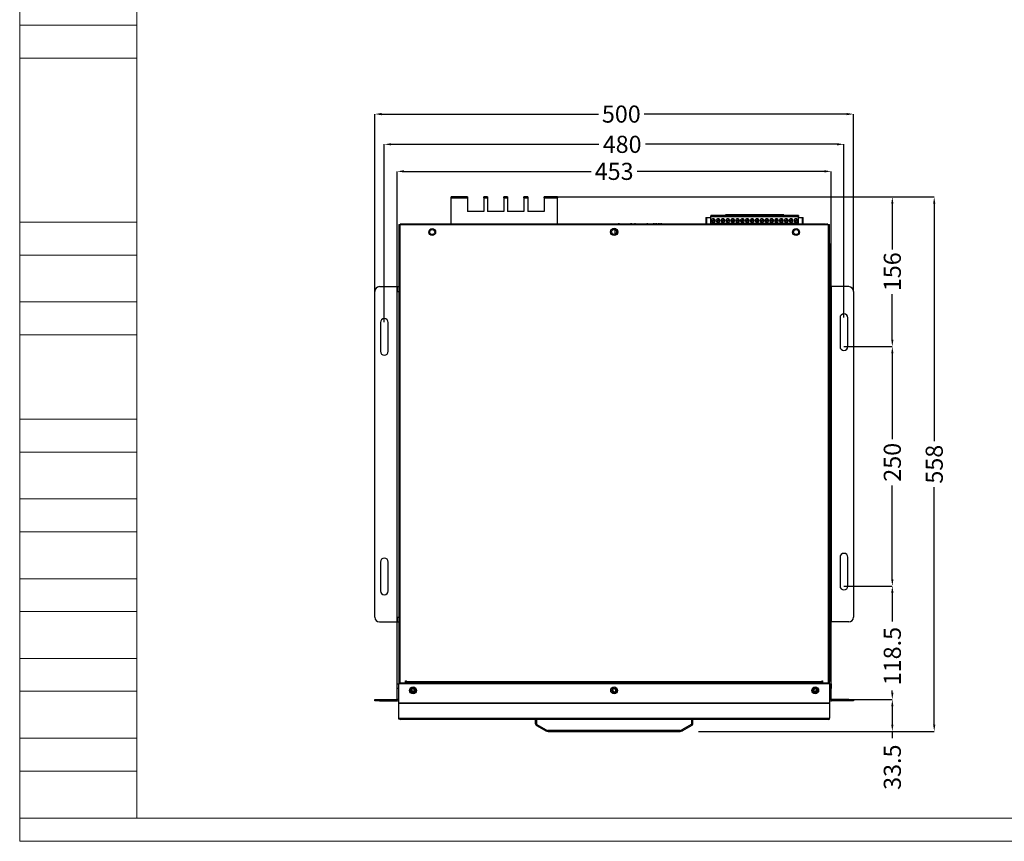
# Model space of a CAD drawing. Units: millimetres. Extents: x 2728 to 3663, y 745 to 1764.
# Drawn here: x 2728 to 2872, y 977 to 1097 of the extents above; entities that cross this region are included whole.
import ezdxf

# ---------------------------------------------------------------- set-up
doc = ezdxf.new("R2010")
doc.units = ezdxf.units.MM
doc.layers.add('10', color=7, linetype='Continuous')
doc.styles.add('宋体', font='SimSun.ttf')
doc.dimstyles.new('1-5', dxfattribs={"dimtxt": 2.5, "dimasz": 1, "dimexe": 0, "dimexo": 0.0625, "dimgap": 0.875, "dimtad": 0, "dimdec": 1, "dimlfac": 5, "dimrnd": 1e-09, "dimzin": 12, "dimdsep": 46, "dimtxsty": '宋体', "dimcen": 0.09, "dimclrd": 3, "dimclre": 3, "dimclrt": 3, "dimadec": 0, "dimazin": 3, "dimtfac": 1, "dimtdec": 1, "dimtofl": 0, "dimtmove": 0, "dimatfit": 3, "dimfxl": 1, "dimfrac": 2, "dimtolj": 1, "dimtzin": 12, "dimlwd": 25, "dimlwe": 25, "dimarcsym": 0})

# ---------------------------------------------------------------- blocks, each defined once
blk = doc.blocks.new('*D31')
at = {"layer": '10', "color": 3, "lineweight": 25, "transparency": 16777216}
for p, q in [((2780.91, 1052.54), (2780.91, 1078.53)), ((2781.91, 1078.53), (2812.28, 1078.53)), ((2847.11, 1078.53), (2819.09, 1078.53)), ((2848.11, 1053.24), (2848.11, 1078.53))]:
    blk.add_line(p, q, dxfattribs=at)
at = {"layer": '10', "color": 3, "transparency": 16777216}
for points in [[(2781.91, 1078.7), (2781.91, 1078.37), (2780.91, 1078.53)], [(2847.11, 1078.7), (2847.11, 1078.37), (2848.11, 1078.53)]]:
    blk.add_solid(points, dxfattribs=at)
at = {"layer": 'Defpoints', "color": 0, "transparency": 16777216}
for p in [(2780.91, 1078.53), (2780.91, 1052.48), (2848.11, 1053.18)]:
    blk.add_point(p, dxfattribs=at)
at = {"layer": '10', "color": 3, "transparency": 16777216, "insert": (2815.68, 1079.78), "char_height": 2.5, "attachment_point": 2, "style": '宋体'}
blk.add_mtext('\\A1;480', dxfattribs=at)
blk = doc.blocks.new('*D32')
at = {"layer": '10', "color": 3, "lineweight": 25, "transparency": 16777216}
for p, q in [((2848.09, 1048.98), (2855.18, 1048.98)), ((2855.18, 1047.98), (2855.18, 1035.43)), ((2855.18, 1014.98), (2855.18, 1028.68)), ((2848.09, 1013.98), (2855.18, 1013.98))]:
    blk.add_line(p, q, dxfattribs=at)
at = {"layer": '10', "color": 3, "transparency": 16777216}
for points in [[(2855.02, 1047.98), (2855.35, 1047.98), (2855.18, 1048.98)], [(2855.02, 1014.98), (2855.35, 1014.98), (2855.18, 1013.98)]]:
    blk.add_solid(points, dxfattribs=at)
at = {"layer": 'Defpoints', "color": 0, "transparency": 16777216}
for p in [(2848.02, 1048.98), (2848.02, 1013.98), (2855.18, 1013.98)]:
    blk.add_point(p, dxfattribs=at)
at = {"layer": '10', "color": 3, "transparency": 16777216, "insert": (2853.93, 1032.06), "char_height": 2.5, "attachment_point": 2, "rotation": 90, "style": '宋体'}
blk.add_mtext('\\A1;250', dxfattribs=at)
blk = doc.blocks.new('*D33')
at = {"layer": '10', "color": 3, "lineweight": 25, "transparency": 16777216}
for p, q in [((2779.51, 1057.09), (2779.51, 1082.95)), ((2780.51, 1082.95), (2812.2, 1082.95)), ((2848.51, 1082.95), (2818.92, 1082.95)), ((2849.51, 1057.09), (2849.51, 1082.95))]:
    blk.add_line(p, q, dxfattribs=at)
at = {"layer": '10', "color": 3, "transparency": 16777216}
for points in [[(2780.51, 1083.11), (2780.51, 1082.78), (2779.51, 1082.95)], [(2848.51, 1083.11), (2848.51, 1082.78), (2849.51, 1082.95)]]:
    blk.add_solid(points, dxfattribs=at)
at = {"layer": 'Defpoints', "color": 0, "transparency": 16777216}
for p in [(2779.51, 1082.95), (2779.51, 1057.03), (2849.51, 1057.03)]:
    blk.add_point(p, dxfattribs=at)
at = {"layer": '10', "color": 3, "transparency": 16777216, "insert": (2815.56, 1084.2), "char_height": 2.5, "attachment_point": 2, "style": '宋体'}
blk.add_mtext('\\A1;500', dxfattribs=at)
blk = doc.blocks.new('*D34')
at = {"layer": '10', "color": 3, "lineweight": 25, "transparency": 16777216}
for p, q in [((2848.17, 1013.98), (2855.18, 1013.98)), ((2855.18, 1012.98), (2855.18, 1008.78)), ((2855.18, 998.39), (2855.18, 998.71)), ((2848.87, 997.39), (2855.18, 997.39))]:
    blk.add_line(p, q, dxfattribs=at)
at = {"layer": '10', "color": 3, "transparency": 16777216}
for points in [[(2855.02, 1012.98), (2855.35, 1012.98), (2855.18, 1013.98)], [(2855.02, 998.39), (2855.35, 998.39), (2855.18, 997.39)]]:
    blk.add_solid(points, dxfattribs=at)
at = {"layer": 'Defpoints', "color": 0, "transparency": 16777216}
for p in [(2848.11, 1013.98), (2848.81, 997.39), (2855.18, 997.39)]:
    blk.add_point(p, dxfattribs=at)
at = {"layer": '10', "color": 3, "transparency": 16777216, "insert": (2853.93, 1003.74), "char_height": 2.5, "attachment_point": 2, "rotation": 90, "style": '宋体'}
blk.add_mtext('\\A1;118.5', dxfattribs=at)
blk = doc.blocks.new('*D35')
at = {"color": 3, "lineweight": 25, "transparency": 16777216}
for p, q in [((2782.8, 997.75), (2782.8, 1074.58)), ((2783.8, 1074.58), (2811.13, 1074.58)), ((2845.22, 1074.58), (2817.89, 1074.58)), ((2846.22, 997.75), (2846.22, 1074.58))]:
    blk.add_line(p, q, dxfattribs=at)
at = {"color": 3, "transparency": 16777216}
for points in [[(2783.8, 1074.75), (2783.8, 1074.41), (2782.8, 1074.58)], [(2845.22, 1074.75), (2845.22, 1074.41), (2846.22, 1074.58)]]:
    blk.add_solid(points, dxfattribs=at)
at = {"layer": 'Defpoints', "color": 0, "transparency": 16777216}
for p in [(2846.22, 1074.58), (2782.8, 997.69), (2846.22, 997.69)]:
    blk.add_point(p, dxfattribs=at)
at = {"color": 3, "transparency": 16777216, "insert": (2814.51, 1074.58), "char_height": 2.5, "attachment_point": 5, "style": '宋体'}
blk.add_mtext('\\A1;453', dxfattribs=at)
blk = doc.blocks.new('*D38')
at = {"color": 3, "linetype": 'ByBlock', "lineweight": 25, "transparency": 16777216}
for p, q in [((2852.02, 997.39), (2855.18, 997.39)), ((2855.18, 996.39), (2855.18, 993.73)), ((2852.08, 992.73), (2855.18, 992.73)), ((2855.18, 992.73), (2855.18, 991.73))]:
    blk.add_line(p, q, dxfattribs=at)
at = {"color": 3, "linetype": 'ByBlock', "transparency": 16777216}
for points in [[(2855.02, 996.39), (2855.35, 996.39), (2855.18, 997.39)], [(2855.02, 993.73), (2855.35, 993.73), (2855.18, 992.73)]]:
    blk.add_solid(points, dxfattribs=at)
at = {"layer": 'Defpoints', "color": 0, "linetype": 'ByBlock', "transparency": 16777216}
for p in [(2851.95, 997.39), (2855.18, 997.39), (2852.02, 992.73)]:
    blk.add_point(p, dxfattribs=at)
at = {"color": 3, "linetype": 'ByBlock', "lineweight": -3, "transparency": 16777216, "insert": (2855.18, 987.5), "char_height": 2.5, "attachment_point": 5, "rotation": 90, "style": '宋体'}
blk.add_mtext('\\A1;{\\fSimSun|b0|i0|c134|p2;33.}5', dxfattribs=at)
blk = doc.blocks.new('*D39')
at = {"color": 3, "linetype": 'ByBlock', "lineweight": 25, "transparency": 16777216}
for p, q in [((2806.28, 1070.84), (2855.18, 1070.84)), ((2855.18, 1069.84), (2855.18, 1063.17)), ((2855.18, 1049.98), (2855.18, 1056.65)), ((2852.14, 1048.98), (2855.18, 1048.98))]:
    blk.add_line(p, q, dxfattribs=at)
at = {"color": 3, "linetype": 'ByBlock', "transparency": 16777216}
for points in [[(2855.02, 1069.84), (2855.35, 1069.84), (2855.18, 1070.84)], [(2855.02, 1049.98), (2855.35, 1049.98), (2855.18, 1048.98)]]:
    blk.add_solid(points, dxfattribs=at)
at = {"layer": 'Defpoints', "color": 0, "linetype": 'ByBlock', "transparency": 16777216}
for p in [(2806.22, 1070.84), (2852.08, 1048.98), (2855.18, 1048.98)]:
    blk.add_point(p, dxfattribs=at)
at = {"color": 3, "linetype": 'ByBlock', "lineweight": -3, "transparency": 16777216, "insert": (2855.18, 1059.91), "char_height": 2.5, "attachment_point": 5, "rotation": 90, "style": '宋体', "bg_fill": 3, "box_fill_scale": 1.1, "bg_fill_color": 256, "bg_fill_true_color": 13158600, "bg_fill_transparency": 0}
blk.add_mtext('\\A1;156', dxfattribs=at)
blk = doc.blocks.new('*D40')
at = {"color": 3, "linetype": 'ByBlock', "lineweight": 25, "transparency": 16777216}
for p, q in [((2853.93, 1070.84), (2861.31, 1070.84)), ((2861.31, 1069.84), (2861.31, 1035.13)), ((2861.31, 993.73), (2861.31, 1028.44)), ((2826.84, 992.73), (2861.31, 992.73))]:
    blk.add_line(p, q, dxfattribs=at)
at = {"color": 3, "linetype": 'ByBlock', "transparency": 16777216}
for points in [[(2861.14, 1069.84), (2861.47, 1069.84), (2861.31, 1070.84)], [(2861.14, 993.73), (2861.47, 993.73), (2861.31, 992.73)]]:
    blk.add_solid(points, dxfattribs=at)
at = {"layer": 'Defpoints', "color": 0, "linetype": 'ByBlock', "transparency": 16777216}
for p in [(2853.87, 1070.84), (2826.78, 992.73), (2861.31, 992.73)]:
    blk.add_point(p, dxfattribs=at)
at = {"color": 3, "linetype": 'ByBlock', "lineweight": -3, "transparency": 16777216, "insert": (2861.31, 1031.78), "char_height": 2.5, "attachment_point": 5, "rotation": 90, "style": '宋体', "bg_fill": 3, "box_fill_scale": 1.1, "bg_fill_color": 256, "bg_fill_true_color": 13158600, "bg_fill_transparency": 0}
blk.add_mtext('\\A1;{\\fSimSun|b0|i0|c134|p2;55}8', dxfattribs=at)

msp = doc.modelspace()

# ---------------------------------------------------------------- linework, layer by layer
at = {"color": 7, "linetype": 'Continuous', "lineweight": 25}
for p, q in [((2790.677, 1070.697), (2790.677, 1070.837)), ((2793.057, 1070.837), (2790.677, 1070.837)), ((2790.677, 1066.847), (2790.677, 1070.697)), ((2790.677, 1070.697), (2793.057, 1070.697)), ((2793.057, 1070.837), (2793.057, 1070.697)), ((2793.057, 1070.697), (2793.057, 1068.737)), ((2795.437, 1070.697), (2795.437, 1070.837)), ((2795.997, 1070.837), (2795.437, 1070.837)), ((2795.437, 1070.697), (2795.437, 1068.737)), ((2795.437, 1070.697), (2795.997, 1070.697)), ((2795.997, 1070.837), (2795.997, 1070.697)), ((2795.997, 1070.697), (2795.997, 1068.737)), ((2798.377, 1070.697), (2798.377, 1070.837)), ((2798.937, 1070.837), (2798.377, 1070.837)), ((2798.377, 1070.697), (2798.377, 1068.737)), ((2798.377, 1070.697), (2798.937, 1070.697)), ((2798.937, 1070.837), (2798.937, 1070.697)), ((2798.937, 1070.697), (2798.937, 1068.737)), ((2801.877, 1070.837), (2801.317, 1070.837)), ((2801.317, 1070.697), (2801.317, 1070.837)), ((2801.317, 1070.697), (2801.317, 1068.737)), ((2801.317, 1070.697), (2801.877, 1070.697)), ((2801.877, 1070.837), (2801.877, 1070.697)), ((2801.877, 1070.697), (2801.877, 1068.737)), ((2804.257, 1070.697), (2804.257, 1070.837)), ((2804.257, 1070.697), (2804.257, 1068.737)), ((2795.437, 1068.737), (2793.057, 1068.737)), ((2798.377, 1068.737), (2795.997, 1068.737)), ((2801.317, 1068.737), (2798.937, 1068.737)), ((2804.257, 1068.737), (2801.877, 1068.737)), ((2783.009, 1066.829), (2783.009, 999.769)), ((2783.009, 1066.829), (2783.233, 1066.829)), ((2783.233, 999.769), (2783.233, 1066.829)), ((2783.233, 1066.829), (2845.785, 1066.829)), ((2783.247, 1066.829), (2783.247, 1066.847)), ((2783.471, 1066.847), (2783.247, 1066.847)), ((2783.597, 1066.847), (2783.471, 1066.847)), ((2845.421, 1066.847), (2783.597, 1066.847)), ((2783.597, 1066.829), (2783.597, 1066.847)), ((2845.421, 1066.847), (2845.421, 1066.829)), ((2845.421, 1066.847), (2845.547, 1066.847)), ((2845.771, 1066.847), (2845.547, 1066.847)), ((2845.771, 1066.829), (2845.771, 1066.847)), ((2845.785, 1066.829), (2845.785, 999.769)), ((2845.785, 1066.829), (2846.009, 1066.829)), ((2846.009, 999.769), (2846.009, 1066.829)), ((2814.6, 1066.08), (2814.6, 1065.375)), ((2814.621, 1066.074), (2814.621, 1065.381)), ((2779.509, 1009.429), (2779.509, 1057.029)), ((2780.209, 1057.729), (2782.785, 1057.729)), ((2782.785, 1008.729), (2782.785, 1057.729)), ((2782.799, 1057.729), (2782.785, 1057.729)), ((2782.799, 1057.729), (2782.799, 1057.029)), ((2782.799, 1057.729), (2783.009, 1057.729)), ((2782.799, 1057.029), (2783.009, 1057.029)), ((2782.799, 1009.429), (2782.799, 1057.029)), ((2846.219, 1057.729), (2846.009, 1057.729)), ((2846.219, 1057.029), (2846.009, 1057.029)), ((2846.219, 1057.029), (2846.219, 1057.729)), ((2846.233, 1057.729), (2846.219, 1057.729)), ((2846.219, 1057.029), (2846.219, 1009.429)), ((2846.233, 1057.729), (2846.233, 1008.729)), ((2848.809, 1057.729), (2846.233, 1057.729)), ((2849.509, 1057.029), (2849.509, 1009.429)), ((2780.335, 1052.479), (2780.335, 1048.279)), ((2781.483, 1048.279), (2781.483, 1052.479)), ((2847.535, 1053.179), (2847.535, 1048.979)), ((2848.683, 1048.979), (2848.683, 1053.179)), ((2847.535, 1018.179), (2847.535, 1013.979)), ((2848.683, 1013.979), (2848.683, 1018.179)), ((2780.335, 1017.479), (2780.335, 1013.279)), ((2781.483, 1013.279), (2781.483, 1017.479)), ((2782.799, 1009.429), (2783.009, 1009.429)), ((2782.799, 1009.429), (2782.799, 1008.729)), ((2846.219, 1009.429), (2846.009, 1009.429)), ((2846.219, 1008.729), (2846.219, 1009.429)), ((2780.209, 1008.729), (2782.785, 1008.729)), ((2782.785, 1008.729), (2782.799, 1008.729)), ((2782.799, 1008.729), (2783.009, 1008.729)), ((2846.219, 1008.729), (2846.009, 1008.729)), ((2846.219, 1008.729), (2846.233, 1008.729)), ((2848.809, 1008.729), (2846.233, 1008.729)), ((2782.799, 998.999), (2782.799, 999.699)), ((2782.799, 999.699), (2783.009, 999.699)), ((2783.233, 999.769), (2783.009, 999.769)), ((2846.009, 999.699), (2783.009, 999.699)), ((2783.009, 996.896), (2783.009, 999.699)), ((2784.024, 999.769), (2783.233, 999.769)), ((2783.289, 999.741), (2783.289, 999.699)), ((2783.499, 999.741), (2783.498, 999.769)), ((2783.499, 999.699), (2783.499, 999.741)), ((2783.569, 999.741), (2783.569, 999.769)), ((2783.569, 999.699), (2783.569, 999.741)), ((2784.024, 1000.117), (2784.129, 1000.117)), ((2784.024, 999.769), (2784.024, 1000.117)), ((2784.024, 999.979), (2784.129, 999.979)), ((2784.129, 1000.012), (2784.129, 1000.117)), ((2784.129, 1000.012), (2844.889, 1000.012)), ((2784.129, 999.774), (2784.129, 1000.012)), ((2844.889, 999.774), (2784.129, 999.774)), ((2784.129, 999.774), (2784.129, 999.746)), ((2784.129, 999.746), (2844.889, 999.746)), ((2784.129, 999.746), (2784.129, 999.699)), ((2844.889, 1000.117), (2844.994, 1000.117)), ((2844.889, 1000.117), (2844.889, 1000.012)), ((2844.889, 1000.012), (2844.889, 999.774)), ((2844.889, 999.979), (2844.994, 999.979)), ((2844.889, 999.746), (2844.889, 999.774)), ((2844.889, 999.699), (2844.889, 999.746)), ((2844.994, 1000.117), (2844.994, 999.769)), ((2845.785, 999.769), (2844.994, 999.769)), ((2845.449, 999.769), (2845.449, 999.741)), ((2845.449, 999.741), (2845.449, 999.699)), ((2845.521, 999.769), (2845.519, 999.741)), ((2845.519, 999.741), (2845.519, 999.699)), ((2845.729, 999.699), (2845.729, 999.741)), ((2846.009, 999.769), (2845.785, 999.769)), ((2846.009, 999.699), (2846.219, 999.699)), ((2846.009, 999.699), (2846.009, 996.896)), ((2846.219, 999.699), (2846.219, 998.999)), ((2783.009, 998.999), (2782.799, 998.999)), ((2782.799, 997.459), (2782.799, 998.999)), ((2784.753, 998.649), (2784.91, 998.649)), ((2785.174, 998.544), (2784.793, 998.544)), ((2785.074, 998.649), (2785.177, 998.546)), ((2785.179, 998.443), (2785.172, 998.445)), ((2785.177, 998.546), (2785.174, 998.544)), ((2785.179, 998.443), (2785.179, 998.407)), ((2843.839, 998.443), (2843.847, 998.445)), ((2843.839, 998.443), (2843.839, 998.407)), ((2843.944, 998.649), (2843.841, 998.546)), ((2843.841, 998.546), (2843.844, 998.544)), ((2843.844, 998.544), (2844.226, 998.544)), ((2844.266, 998.649), (2844.106, 998.649)), ((2846.219, 998.999), (2846.009, 998.999)), ((2846.219, 997.459), (2846.219, 998.999)), ((2779.509, 997.179), (2779.509, 997.389)), ((2779.509, 997.389), (2780.209, 997.389)), ((2780.209, 997.179), (2779.509, 997.179)), ((2780.209, 997.389), (2780.209, 997.179)), ((2780.209, 997.389), (2782.729, 997.389)), ((2780.209, 997.179), (2782.729, 997.179)), ((2782.729, 997.179), (2782.729, 997.389)), ((2782.799, 997.459), (2783.009, 997.459)), ((2783.009, 996.896), (2846.009, 996.896)), ((2783.009, 996.801), (2783.009, 996.896)), ((2846.009, 996.801), (2783.009, 996.801)), ((2783.009, 994.679), (2783.009, 996.801)), ((2846.009, 997.459), (2846.219, 997.459)), ((2846.009, 996.896), (2846.009, 996.801)), ((2846.009, 996.801), (2846.009, 994.679)), ((2846.289, 997.389), (2846.289, 997.179)), ((2848.809, 997.389), (2846.289, 997.389)), ((2848.809, 997.179), (2846.289, 997.179)), ((2848.809, 997.179), (2848.809, 997.389)), ((2848.809, 997.389), (2849.509, 997.389)), ((2849.509, 997.179), (2848.809, 997.179)), ((2849.509, 997.389), (2849.509, 997.179)), ((2783.009, 994.523), (2783.009, 994.679)), ((2783.009, 994.679), (2783.289, 994.679)), ((2783.168, 994.523), (2783.009, 994.523)), ((2783.289, 994.679), (2845.729, 994.679)), ((2783.289, 994.679), (2783.289, 994.495)), ((2845.729, 994.495), (2783.289, 994.495)), ((2803.016, 993.845), (2803.016, 994.495)), ((2803.156, 993.845), (2803.016, 993.845)), ((2803.156, 994.495), (2803.156, 993.845)), ((2803.157, 993.602), (2804.519, 992.824)), ((2803.227, 993.724), (2804.589, 992.946)), ((2825.792, 993.724), (2824.43, 992.946)), ((2825.861, 993.602), (2824.5, 992.824)), ((2825.863, 993.845), (2825.863, 994.495)), ((2825.863, 993.845), (2826.003, 993.845)), ((2826.003, 993.845), (2826.003, 994.495)), ((2845.729, 994.679), (2846.009, 994.679)), ((2845.729, 994.495), (2845.729, 994.679)), ((2845.851, 994.523), (2846.009, 994.523)), ((2846.009, 994.523), (2846.009, 994.679)), ((2824.152, 992.872), (2804.866, 992.872)), ((2804.866, 992.732), (2804.866, 992.872)), ((2804.866, 992.732), (2824.152, 992.732)), ((2824.152, 992.872), (2824.152, 992.732))]:
    msp.add_line(p, q, dxfattribs=at)
at = {"color": 8, "linetype": 'Continuous', "lineweight": 25}
for p, q in [((2783.471, 1066.829), (2783.471, 1066.847)), ((2845.547, 1066.829), (2845.547, 1066.847)), ((2784.129, 999.741), (2783.569, 999.741)), ((2784.129, 1000.007), (2784.024, 1000.007)), ((2844.994, 1000.007), (2844.889, 1000.007)), ((2845.449, 999.741), (2844.889, 999.741))]:
    msp.add_line(p, q, dxfattribs=at)
at = {"color": 7, "linetype": 'Continuous'}
for p, q in [((2783.009, 1064.029), (2783.009, 1000.007)), ((2846.009, 1064.029), (2846.009, 1000.007))]:
    msp.add_line(p, q, dxfattribs=at)
at = {"color": 3, "lineweight": 0, "true_color": 0x00ff00}
for points in [[(2727.6, 976.671), (2727.6, 1180.209), (3015.509, 1180.209), (3015.509, 976.671)], [(2744.703, 1033.524), (2727.6, 1033.524)]]:
    msp.add_lwpolyline(points, close=True, dxfattribs=at)
at = {"color": 7, "lineweight": 0}
msp.add_lwpolyline([(3012.122, 980.057), (3012.122, 1176.823), (2744.703, 1176.823), (2744.703, 980.057)], close=True, dxfattribs=at)
at = {"color": 3, "lineweight": 0, "true_color": 0x00ff00}
for points in [[(2744.703, 1095.924), (2727.6, 1095.924)], [(2727.6, 980.057), (2727.6, 1095.924)], [(2744.703, 1091.14), (2727.6, 1091.14)], [(2744.703, 1067.137), (2727.6, 1067.137)], [(2744.703, 1062.311), (2727.6, 1062.311)], [(2744.703, 1055.495), (2727.6, 1055.495)], [(2744.703, 1050.669), (2727.6, 1050.669)], [(2744.703, 1038.35), (2727.6, 1038.35)], [(2744.703, 1026.709), (2727.6, 1026.709)], [(2744.703, 1021.883), (2727.6, 1021.883)], [(2744.703, 1015.025), (2727.6, 1015.025)], [(2744.703, 1010.241), (2727.6, 1010.241)], [(2744.703, 1003.383), (2727.6, 1003.383)], [(2744.703, 998.599), (2727.6, 998.599)], [(2744.703, 991.741), (2727.6, 991.741)], [(2744.703, 986.915), (2727.6, 986.915)], [(2744.703, 980.057), (2727.6, 980.057)]]:
    msp.add_lwpolyline(points, dxfattribs=at)
at = {"color": 7, "lineweight": 0}
msp.add_lwpolyline([(2744.703, 1095.924), (2744.703, 980.057)], dxfattribs=at)
at = {"color": 7, "linetype": 'Continuous', "lineweight": 25, "flags": 128}
for points in [[(2803.157, 993.602), (2803.159, 993.605), (2803.162, 993.611), (2803.169, 993.623), (2803.178, 993.638), (2803.188, 993.656), (2803.2, 993.677), (2803.213, 993.7), (2803.227, 993.724)], [(2825.861, 993.602), (2825.86, 993.605), (2825.856, 993.611), (2825.85, 993.623), (2825.841, 993.638), (2825.831, 993.656), (2825.819, 993.677), (2825.806, 993.7), (2825.792, 993.724)], [(2804.589, 992.946), (2804.575, 992.922), (2804.562, 992.899), (2804.55, 992.878), (2804.539, 992.86), (2804.531, 992.845), (2804.524, 992.833), (2804.52, 992.827), (2804.519, 992.824)], [(2824.5, 992.824), (2824.498, 992.827), (2824.494, 992.833), (2824.488, 992.845), (2824.479, 992.86), (2824.469, 992.878), (2824.457, 992.899), (2824.444, 992.922), (2824.43, 992.946)]]:
    msp.add_lwpolyline(points, dxfattribs=at)
at = {"color": 7, "linetype": 'Continuous', "lineweight": 25}
for centre, radius in [((2787.909, 1065.709), 0.504), ((2787.909, 1065.709), 0.364), ((2814.509, 1065.727), 0.532), ((2814.509, 1065.727), 0.364), ((2841.109, 1065.709), 0.504), ((2841.109, 1065.709), 0.364), ((2785.109, 998.724), 0.504), ((2785.109, 998.724), 0.378), ((2785.109, 998.724), 0.364), ((2814.509, 998.724), 0.504), ((2814.509, 998.724), 0.364), ((2843.909, 998.724), 0.504), ((2843.909, 998.724), 0.378), ((2843.909, 998.724), 0.364), ((2814.509, 998.724), 0.28)]:
    msp.add_circle(centre, radius, dxfattribs=at)
for centre, radius, start, end in [((2783.471, 1066.623), 0.224, 90, 113.25409), ((2845.547, 1066.623), 0.224, 66.74591, 90), ((2787.909, 1065.727), 0.378, 231.18581, 308.81419), ((2841.109, 1065.727), 0.378, 231.18529, 308.81471), ((2780.209, 1057.029), 0.7, 90, 180), ((2848.809, 1057.029), 0.7, 0, 90), ((2848.109, 1053.179), 0.574, 0, 180), ((2780.909, 1052.479), 0.574, 0, 180), ((2780.909, 1048.279), 0.574, 180, 0), ((2848.109, 1048.979), 0.574, 180, 0), ((2780.909, 1017.479), 0.574, 0, 180), ((2848.109, 1018.179), 0.574, 0, 180), ((2848.109, 1013.979), 0.574, 180, 0), ((2780.909, 1013.279), 0.574, 180, 0), ((2780.209, 1009.429), 0.7, 180, 270), ((2848.809, 1009.429), 0.7, 270, 0), ((2783.261, 999.741), 0.028, 0, 90), ((2845.757, 999.741), 0.028, 90, 180), ((2785.109, 998.724), 0.28, 90, 195.43861), ((2785.109, 998.724), 0.231, 78.69104, 123.50629), ((2785.11, 998.724), 0.23, 266.15642, 78.91205), ((2785.109, 998.724), 0.28, 280.952, 90), ((2814.511, 998.724), 0.23, 121.88985, 79.20468), ((2814.509, 998.724), 0.231, 78.69104, 123.50629), ((2843.909, 998.724), 0.28, 90, 258.89503), ((2843.909, 998.724), 0.231, 78.69104, 123.50629), ((2843.909, 998.724), 0.28, 344.56139, 90), ((2782.729, 997.459), 0.07, 270, 0), ((2782.729, 997.459), 0.28, 270, 360), ((2846.289, 997.459), 0.28, 180, 270), ((2846.289, 997.459), 0.07, 180, 270), ((2783.289, 994.775), 0.28, 200, 270), ((2803.296, 993.845), 0.28, 180, 240.2623), ((2803.296, 993.845), 0.14, 180.0023, 240.26), ((2825.723, 993.845), 0.14, 299.73755, 360), ((2825.723, 993.845), 0.28, 299.7377, 0), ((2845.729, 994.775), 0.28, 270, 340), ((2804.866, 993.432), 0.7, 240.2623, 270), ((2804.866, 993.432), 0.56, 240.26257, 269.99972), ((2824.152, 993.432), 0.56, 270.00028, 299.73743), ((2824.152, 993.432), 0.7, 270.00001, 299.7377)]:
    msp.add_arc(centre, radius, start, end, dxfattribs=at)
for points, knots in [([(2784.92, 998.62), (2784.888, 998.618), (2784.835, 998.616), (2784.777, 998.614), (2784.752, 998.613)], [0, 0, 0, 0, 0.5897197, 1, 1, 1, 1]), ([(2784.753, 998.608), (2784.758, 998.609), (2784.814, 998.612), (2784.869, 998.616), (2784.92, 998.62)], [0, 0, 0, 0, 0.08790288, 1, 1, 1, 1]), ([(2784.756, 998.591), (2784.796, 998.594), (2784.89, 998.6), (2785.02, 998.609), (2785.065, 998.616), (2785.088, 998.62)], [0, 0, 0, 0, 0.2725872, 0.6357564, 1, 1, 1, 1]), ([(2784.777, 998.555), (2784.794, 998.557), (2784.857, 998.565), (2784.926, 998.576), (2784.978, 998.585), (2785.01, 998.592), (2785.039, 998.598), (2785.072, 998.608), (2785.082, 998.615), (2785.088, 998.62)], [0, 0, 0, 0, 0.1072618, 0.4035977, 0.4978128, 0.5526812, 0.7016565, 0.8053919, 1, 1, 1, 1]), ([(2785.174, 998.544), (2785.16, 998.541), (2785.133, 998.535), (2785.024, 998.528), (2784.913, 998.521), (2784.839, 998.517), (2784.818, 998.516)], [0, 0, 0, 0, 0.29599409, 0.58656627, 0.8821614, 1, 1, 1, 1]), ([(2784.843, 998.457), (2784.881, 998.46), (2784.971, 998.466), (2785.067, 998.475), (2785.114, 998.483), (2785.098, 998.488), (2785.094, 998.489)], [0, 0, 0, 0, 0.2399881, 0.5638313, 0.8917312, 1, 1, 1, 1]), ([(2784.852, 998.475), (2784.861, 998.476), (2784.923, 998.48), (2785.015, 998.487), (2785.092, 998.495), (2785.093, 998.5), (2785.093, 998.501)], [0, 0, 0, 0, 0.06848252, 0.45723774, 0.84771102, 1, 1, 1, 1]), ([(2784.876, 998.661), (2784.872, 998.686), (2784.864, 998.739), (2784.888, 998.817), (2784.929, 998.879), (2784.966, 998.905), (2784.982, 998.916)], [0, 0, 0, 0, 0.259561, 0.53743009, 0.80579367, 1, 1, 1, 1]), ([(2784.99, 998.919), (2784.975, 998.91), (2784.94, 998.887), (2784.909, 998.842), (2784.891, 998.802), (2784.882, 998.768), (2784.877, 998.725), (2784.879, 998.681), (2784.89, 998.656), (2784.893, 998.649)], [0, 0, 0, 0, 0.1671338, 0.3961497, 0.5172738, 0.5870291, 0.7363198, 0.9327785, 1, 1, 1, 1]), ([(2784.904, 998.416), (2784.909, 998.416), (2784.968, 998.419), (2785.062, 998.425), (2785.161, 998.434), (2785.173, 998.44), (2785.179, 998.443)], [0, 0, 0, 0, 0.0330342, 0.3553577, 0.6776736, 1, 1, 1, 1]), ([(2785.088, 998.62), (2785.08, 998.62), (2785.065, 998.62), (2785.026, 998.62), (2784.978, 998.62), (2784.939, 998.62), (2784.92, 998.62)], [0, 0, 0, 0, 0.2499992, 0.5000006, 0.7499934, 1, 1, 1, 1]), ([(2785.179, 998.407), (2785.173, 998.405), (2785.159, 998.399), (2785.082, 998.391), (2785.011, 998.387), (2784.987, 998.386)], [0, 0, 0, 0, 0.3985213, 0.7970296, 1, 1, 1, 1]), ([(2785.055, 998.989), (2785.067, 998.991), (2785.104, 998.997), (2785.172, 998.992), (2785.253, 998.96), (2785.323, 998.899), (2785.36, 998.835), (2785.371, 998.794), (2785.374, 998.783)], [0, 0, 0, 0, 0.08850966, 0.26682052, 0.48381925, 0.70082059, 0.91781953, 1, 1, 1, 1]), ([(2785.155, 998.95), (2785.143, 998.957), (2785.122, 998.97), (2785.088, 998.983), (2785.066, 998.987), (2785.055, 998.989)], [0, 0, 0, 0, 0.3727177, 0.6833525, 1, 1, 1, 1]), ([(2785.101, 998.501), (2785.115, 998.509), (2785.143, 998.526), (2785.172, 998.542), (2785.186, 998.55)], [0, 0, 0, 0, 0.4998159, 1, 1, 1, 1]), ([(2785.186, 998.44), (2785.172, 998.448), (2785.144, 998.464), (2785.116, 998.481), (2785.102, 998.489)], [0, 0, 0, 0, 0.50021138, 1, 1, 1, 1]), ([(2785.102, 998.362), (2785.116, 998.37), (2785.144, 998.386), (2785.172, 998.402), (2785.186, 998.411)], [0, 0, 0, 0, 0.4997671, 1, 1, 1, 1]), ([(2785.374, 998.783), (2785.377, 998.752), (2785.382, 998.691), (2785.35, 998.602), (2785.294, 998.531), (2785.219, 998.482), (2785.161, 998.474), (2785.134, 998.47)], [0, 0, 0, 0, 0.20691444, 0.41403844, 0.61362568, 0.81322405, 1, 1, 1, 1]), ([(2814.774, 998.783), (2814.777, 998.752), (2814.782, 998.691), (2814.75, 998.602), (2814.694, 998.531), (2814.617, 998.483), (2814.53, 998.464), (2814.443, 998.475), (2814.365, 998.514), (2814.306, 998.577), (2814.272, 998.654), (2814.265, 998.738), (2814.287, 998.817), (2814.329, 998.879), (2814.366, 998.905), (2814.382, 998.916)], [0, 0, 0, 0, 0.08457733, 0.16924026, 0.25082249, 0.33240928, 0.41317495, 0.49177543, 0.57037366, 0.64836757, 0.72398487, 0.79959392, 0.87480154, 0.94743641, 1, 1, 1, 1]), ([(2814.455, 998.989), (2814.467, 998.991), (2814.504, 998.997), (2814.572, 998.992), (2814.653, 998.96), (2814.723, 998.899), (2814.76, 998.835), (2814.771, 998.794), (2814.774, 998.783)], [0, 0, 0, 0, 0.0885103, 0.2668225, 0.4838229, 0.7008183, 0.9178189, 1, 1, 1, 1]), ([(2814.555, 998.95), (2814.543, 998.957), (2814.522, 998.97), (2814.488, 998.983), (2814.466, 998.987), (2814.455, 998.989)], [0, 0, 0, 0, 0.3727177, 0.6833525, 1, 1, 1, 1]), ([(2843.891, 998.474), (2843.876, 998.475), (2843.831, 998.479), (2843.765, 998.515), (2843.706, 998.576), (2843.672, 998.654), (2843.665, 998.738), (2843.687, 998.817), (2843.729, 998.879), (2843.766, 998.905), (2843.782, 998.916)], [0, 0, 0, 0, 0.0791047, 0.221526, 0.3628469, 0.4998648, 0.6368675, 0.7731434, 0.9047568, 1, 1, 1, 1]), ([(2843.79, 998.919), (2843.775, 998.91), (2843.74, 998.887), (2843.709, 998.842), (2843.691, 998.802), (2843.682, 998.768), (2843.676, 998.725), (2843.682, 998.667), (2843.705, 998.609), (2843.743, 998.559), (2843.792, 998.522), (2843.849, 998.497), (2843.89, 998.494), (2843.911, 998.493)], [0, 0, 0, 0, 0.0870854, 0.2064174, 0.2695323, 0.3058788, 0.3836684, 0.4860358, 0.5905751, 0.6951402, 0.7962056, 0.8972419, 1, 1, 1, 1]), ([(2843.832, 998.411), (2843.846, 998.402), (2843.875, 998.386), (2843.903, 998.37), (2843.917, 998.362)], [0, 0, 0, 0, 0.5002213, 1, 1, 1, 1]), ([(2843.917, 998.489), (2843.903, 998.481), (2843.875, 998.464), (2843.847, 998.448), (2843.833, 998.44)], [0, 0, 0, 0, 0.4997979, 1, 1, 1, 1]), ([(2844.093, 998.417), (2844.047, 998.42), (2843.953, 998.425), (2843.859, 998.434), (2843.846, 998.44), (2843.839, 998.443)], [0, 0, 0, 0, 0.3235249, 0.6617568, 1, 1, 1, 1]), ([(2843.839, 998.407), (2843.846, 998.405), (2843.859, 998.399), (2843.937, 998.391), (2844.01, 998.387), (2844.036, 998.385)], [0, 0, 0, 0, 0.39400992, 0.78800677, 1, 1, 1, 1]), ([(2843.844, 998.544), (2843.858, 998.541), (2843.886, 998.535), (2843.995, 998.528), (2844.111, 998.52), (2844.191, 998.516), (2844.218, 998.515)], [0, 0, 0, 0, 0.2866932, 0.5681379, 0.8544455, 1, 1, 1, 1]), ([(2843.849, 998.541), (2843.858, 998.536), (2843.881, 998.523), (2843.903, 998.509), (2843.917, 998.501)], [0, 0, 0, 0, 0.3807329, 1, 1, 1, 1]), ([(2843.855, 998.989), (2843.867, 998.991), (2843.904, 998.997), (2843.972, 998.992), (2844.053, 998.96), (2844.123, 998.899), (2844.16, 998.835), (2844.171, 998.794), (2844.174, 998.783)], [0, 0, 0, 0, 0.08851, 0.2668202, 0.4838186, 0.7008198, 0.9178189, 1, 1, 1, 1]), ([(2843.955, 998.95), (2843.943, 998.957), (2843.922, 998.97), (2843.888, 998.983), (2843.866, 998.987), (2843.855, 998.989)], [0, 0, 0, 0, 0.3727282, 0.6833536, 1, 1, 1, 1]), ([(2844.17, 998.457), (2844.134, 998.46), (2844.046, 998.466), (2843.952, 998.475), (2843.904, 998.483), (2843.921, 998.488), (2843.925, 998.489)], [0, 0, 0, 0, 0.22997955, 0.55808774, 0.8903061, 1, 1, 1, 1]), ([(2844.183, 998.474), (2844.168, 998.475), (2844.101, 998.479), (2844.003, 998.487), (2843.927, 998.495), (2843.926, 998.5), (2843.926, 998.501)], [0, 0, 0, 0, 0.1065084, 0.4793938, 0.8539276, 1, 1, 1, 1]), ([(2844.245, 998.555), (2844.227, 998.557), (2844.163, 998.565), (2844.093, 998.576), (2844.04, 998.585), (2844.008, 998.592), (2843.979, 998.598), (2843.947, 998.608), (2843.937, 998.615), (2843.93, 998.62)], [0, 0, 0, 0, 0.1145685, 0.4084827, 0.5019211, 0.5563413, 0.704099, 0.8069851, 1, 1, 1, 1]), ([(2844.256, 998.592), (2844.218, 998.594), (2844.127, 998.6), (2843.999, 998.609), (2843.953, 998.616), (2843.93, 998.62)], [0, 0, 0, 0, 0.262009, 0.6304634, 1, 1, 1, 1]), ([(2843.93, 998.62), (2843.938, 998.62), (2843.954, 998.62), (2843.993, 998.62), (2844.041, 998.62), (2844.079, 998.62), (2844.099, 998.62)], [0, 0, 0, 0, 0.249999, 0.4999945, 0.7499961, 1, 1, 1, 1]), ([(2844.126, 998.649), (2844.129, 998.657), (2844.135, 998.671), (2844.139, 998.7), (2844.142, 998.74), (2844.132, 998.794), (2844.105, 998.851), (2844.077, 998.884), (2844.057, 998.901), (2844.042, 998.914), (2844.008, 998.935), (2843.974, 998.945), (2843.955, 998.95)], [0, 0, 0, 0, 0.0651326, 0.1182064, 0.2182496, 0.3733557, 0.5324934, 0.6916192, 0.6967764, 0.7361524, 0.8443442, 1, 1, 1, 1]), ([(2844.262, 998.609), (2844.258, 998.609), (2844.203, 998.613), (2844.149, 998.616), (2844.099, 998.62)], [0, 0, 0, 0, 0.0660709, 1, 1, 1, 1]), ([(2844.099, 998.62), (2844.13, 998.618), (2844.182, 998.616), (2844.24, 998.614), (2844.263, 998.613)], [0, 0, 0, 0, 0.6015462, 1, 1, 1, 1]), ([(2844.174, 998.783), (2844.178, 998.752), (2844.184, 998.706), (2844.167, 998.663), (2844.161, 998.649)], [0, 0, 0, 0, 0.674479, 1, 1, 1, 1])]:
    msp.add_open_spline(points, degree=3, knots=knots, dxfattribs=at)

# ---------------------------------------------------------------- dimensions: what is measured, and where the dimension line sits
at = {"color": 2}
dim = msp.add_linear_dim(base=(2846.219, 1074.58), p1=(2782.799, 997.685), p2=(2846.219, 997.685), text='453', dimstyle='1-5', dxfattribs=at)
dim.commit()
dim.dimension.update_dxf_attribs({"geometry": '*D35', "text_midpoint": (2814.509, 1074.58), "dimtype": 160})
at = {"color": 2, "linetype": 'ByBlock', "lineweight": -3}
dim = msp.add_linear_dim(base=(2855.184, 997.389), p1=(2852.019, 992.732), p2=(2851.955, 997.389), angle=90, text='{\\fSimSun|b0|i0|c134|p2;33.}5', dimstyle='1-5', dxfattribs=at)
dim.commit()
dim.dimension.update_dxf_attribs({"geometry": '*D38', "text_midpoint": (2855.184, 987.498), "dimtype": 160})
at = {"layer": '10'}
for base, p1, p2, text, picture, middle in [((2779.509, 1082.945), (2849.509, 1057.029), (2779.509, 1057.029), '500', '*D33', (2815.56, 1082.945)), ((2780.909, 1078.535), (2848.109, 1053.179), (2780.909, 1052.479), '480', '*D31', (2815.682, 1078.535))]:
    dim = msp.add_linear_dim(base=base, p1=p1, p2=p2, text=text, dimstyle='1-5', dxfattribs=at)
    dim.commit()
    dim.dimension.update_dxf_attribs({"geometry": picture, "text_midpoint": middle, "dimtype": 160})
for base, p1, p2, text, picture, middle in [((2855.184, 1013.979), (2848.023, 1048.979), (2848.023, 1013.979), '250', '*D32', (2855.184, 1032.058)), ((2855.184, 997.389), (2848.109, 1013.979), (2848.809, 997.389), '118.5', '*D34', (2855.184, 1003.745))]:
    dim = msp.add_linear_dim(base=base, p1=p1, p2=p2, angle=90, text=text, dimstyle='1-5', dxfattribs=at)
    dim.commit()
    dim.dimension.update_dxf_attribs({"geometry": picture, "text_midpoint": middle, "dimtype": 160})

# ---------------------------------------------------------------- next in the draw order: dimensions: what is measured, and where the dimension line sits
at = {"color": 2, "linetype": 'ByBlock', "lineweight": -3}
dim = msp.add_linear_dim(base=(2855.184, 1048.979), p1=(2806.217, 1070.837), p2=(2852.076, 1048.979), angle=90, text='156', dimstyle='1-5', override={"dimfxl": 2.5, "dimtfill": 1}, dxfattribs=at)
dim.commit()
dim.dimension.update_dxf_attribs({"geometry": '*D39', "text_midpoint": (2855.184, 1059.908)})

# ---------------------------------------------------------------- next in the draw order: linework, layer by layer
at = {"color": 7, "linetype": 'Continuous', "lineweight": 25}
for p, q in [((2806.217, 1070.837), (2804.257, 1070.837)), ((2804.257, 1070.697), (2806.217, 1070.697)), ((2806.217, 1070.837), (2806.217, 1070.697)), ((2806.217, 1066.847), (2806.217, 1070.697)), ((2815.28, 1066.899), (2815.12, 1066.899)), ((2817.084, 1066.899), (2816.925, 1066.899)), ((2817.631, 1066.899), (2817.471, 1066.899)), ((2819.435, 1066.899), (2819.276, 1066.899)), ((2820.222, 1066.847), (2820.222, 1066.945)), ((2820.222, 1066.945), (2820.414, 1066.945)), ((2820.414, 1066.945), (2820.414, 1066.847)), ((2820.578, 1066.847), (2820.578, 1066.945)), ((2820.578, 1066.945), (2820.769, 1066.945)), ((2820.769, 1066.945), (2820.769, 1066.847)), ((2820.933, 1066.847), (2820.933, 1066.945)), ((2820.933, 1066.945), (2821.125, 1066.945)), ((2821.125, 1066.945), (2821.125, 1066.847)), ((2821.289, 1066.945), (2821.481, 1066.945)), ((2821.289, 1066.847), (2821.289, 1066.945)), ((2821.481, 1066.945), (2821.481, 1066.847))]:
    msp.add_line(p, q, dxfattribs=at)
for centre, start, end in [((2815.12, 1066.829), 90, 164.93241), ((2815.28, 1066.829), 15.06759, 90), ((2816.925, 1066.829), 90, 164.93241), ((2817.084, 1066.829), 15.06759, 90), ((2817.471, 1066.829), 90, 164.93241), ((2817.631, 1066.829), 15.06759, 90), ((2819.276, 1066.829), 90, 164.93241), ((2819.435, 1066.829), 15.06759, 90)]:
    msp.add_arc(centre, 0.07, start, end, dxfattribs=at)

# ---------------------------------------------------------------- next in the draw order: dimensions: what is measured, and where the dimension line sits
at = {"color": 2, "linetype": 'ByBlock', "lineweight": -3}
dim = msp.add_linear_dim(base=(2861.306, 992.732), p1=(2853.869, 1070.837), p2=(2826.775, 992.732), angle=90, text='{\\fSimSun|b0|i0|c134|p2;55}8', dimstyle='1-5', override={"dimfxl": 2.5, "dimtfill": 1}, dxfattribs=at)
dim.commit()
dim.dimension.update_dxf_attribs({"geometry": '*D40', "text_midpoint": (2861.306, 1031.785)})

# ---------------------------------------------------------------- next in the draw order: linework, layer by layer
at = {"color": 7, "linetype": 'Continuous', "lineweight": 25}
for p, q in [((2841.446, 1068.145), (2828.644, 1068.145)), ((2828.644, 1068.117), (2828.644, 1068.145)), ((2839.312, 1068.215), (2830.778, 1068.215)), ((2830.778, 1068.187), (2830.778, 1068.215)), ((2830.778, 1068.187), (2839.312, 1068.187)), ((2830.778, 1068.187), (2830.778, 1068.173)), ((2839.312, 1068.173), (2830.778, 1068.173)), ((2830.778, 1068.145), (2830.778, 1068.173)), ((2839.312, 1068.215), (2839.312, 1068.187)), ((2839.312, 1068.187), (2839.312, 1068.173)), ((2839.312, 1068.173), (2839.312, 1068.145)), ((2841.446, 1068.145), (2841.446, 1068.117)), ((2827.933, 1067.837), (2827.933, 1066.847)), ((2827.933, 1067.837), (2828.073, 1067.837)), ((2828.073, 1067.837), (2828.644, 1067.837)), ((2828.644, 1068.117), (2841.446, 1068.117)), ((2828.644, 1068.117), (2828.644, 1068.103)), ((2841.446, 1068.103), (2828.644, 1068.103)), ((2828.644, 1068.036), (2828.644, 1068.103)), ((2828.644, 1068.036), (2841.446, 1068.036)), ((2828.644, 1068.032), (2828.644, 1068.036)), ((2841.446, 1068.032), (2828.644, 1068.032)), ((2828.644, 1068.005), (2828.644, 1068.032)), ((2828.644, 1068.005), (2841.446, 1068.005)), ((2828.644, 1066.965), (2828.644, 1068.005)), ((2841.446, 1066.965), (2828.644, 1066.965)), ((2828.644, 1066.881), (2828.644, 1066.965)), ((2828.644, 1066.881), (2841.446, 1066.881)), ((2828.644, 1066.847), (2828.644, 1066.881)), ((2829.149, 1067.604), (2828.781, 1067.236)), ((2828.85, 1067.166), (2829.218, 1067.534)), ((2829.86, 1067.604), (2829.492, 1067.236)), ((2829.562, 1067.166), (2829.93, 1067.534)), ((2830.571, 1067.604), (2830.203, 1067.236)), ((2830.273, 1067.166), (2830.641, 1067.534)), ((2831.283, 1067.604), (2830.915, 1067.236)), ((2830.984, 1067.166), (2831.352, 1067.534)), ((2831.994, 1067.604), (2831.626, 1067.236)), ((2831.695, 1067.166), (2832.063, 1067.534)), ((2832.705, 1067.604), (2832.337, 1067.236)), ((2832.406, 1067.166), (2832.774, 1067.534)), ((2833.416, 1067.604), (2833.048, 1067.236)), ((2833.118, 1067.166), (2833.486, 1067.534)), ((2834.127, 1067.604), (2833.759, 1067.236)), ((2833.829, 1067.166), (2834.197, 1067.534)), ((2834.839, 1067.604), (2834.471, 1067.236)), ((2834.54, 1067.166), (2834.908, 1067.534)), ((2835.55, 1067.604), (2835.182, 1067.236)), ((2835.251, 1067.166), (2835.619, 1067.534)), ((2836.261, 1067.604), (2835.893, 1067.236)), ((2835.962, 1067.166), (2836.33, 1067.534)), ((2836.972, 1067.604), (2836.604, 1067.236)), ((2836.674, 1067.166), (2837.042, 1067.534)), ((2837.683, 1067.604), (2837.315, 1067.236)), ((2837.385, 1067.166), (2837.753, 1067.534)), ((2838.395, 1067.604), (2838.027, 1067.236)), ((2838.096, 1067.166), (2838.464, 1067.534)), ((2839.106, 1067.604), (2838.738, 1067.236)), ((2838.807, 1067.166), (2839.175, 1067.534)), ((2839.817, 1067.604), (2839.449, 1067.236)), ((2839.518, 1067.166), (2839.886, 1067.534)), ((2840.528, 1067.604), (2840.16, 1067.236)), ((2840.23, 1067.166), (2840.598, 1067.534)), ((2841.239, 1067.604), (2840.871, 1067.236)), ((2840.941, 1067.166), (2841.309, 1067.534)), ((2841.446, 1068.117), (2841.446, 1068.103)), ((2841.446, 1068.103), (2841.446, 1068.036)), ((2841.446, 1068.036), (2841.446, 1068.032)), ((2841.446, 1068.032), (2841.446, 1068.005)), ((2841.446, 1066.965), (2841.446, 1068.005)), ((2841.446, 1067.837), (2842.017, 1067.837)), ((2841.446, 1066.965), (2841.446, 1066.881)), ((2841.446, 1066.881), (2841.446, 1066.847)), ((2842.017, 1067.837), (2842.157, 1067.837)), ((2842.157, 1066.847), (2842.157, 1067.837))]:
    msp.add_line(p, q, dxfattribs=at)
at = {"color": 8, "linetype": 'Continuous', "lineweight": 25}
for p, q in [((2828.073, 1066.847), (2828.073, 1067.837)), ((2829.186, 1066.847), (2829.182, 1066.853)), ((2829.243, 1066.847), (2829.243, 1066.866)), ((2829.304, 1066.853), (2829.301, 1066.847)), ((2840.789, 1066.847), (2840.786, 1066.853)), ((2840.847, 1066.847), (2840.847, 1066.866)), ((2840.907, 1066.853), (2840.904, 1066.847)), ((2842.017, 1067.837), (2842.017, 1066.847))]:
    msp.add_line(p, q, dxfattribs=at)
at = {"color": 7, "linetype": 'Continuous', "lineweight": 25, "flags": 128}
for points in [[(2829.182, 1066.853), (2829.179, 1066.849), (2829.179, 1066.847)], [(2829.307, 1066.847), (2829.307, 1066.849), (2829.304, 1066.853)], [(2840.786, 1066.853), (2840.783, 1066.849), (2840.782, 1066.847)], [(2840.911, 1066.847), (2840.91, 1066.849), (2840.907, 1066.853)]]:
    msp.add_lwpolyline(points, dxfattribs=at)
at = {"color": 7, "linetype": 'Continuous', "lineweight": 25}
for centre, radius, start, end in [((2829, 1067.385), 0.28, 90, 270), ((2829, 1067.385), 0.265, 135, 214.33655), ((2829, 1067.385), 0.265, 214.33655, 235.66345), ((2829, 1067.385), 0.265, 55.66345, 135), ((2829, 1067.385), 0.265, 235.66345, 315), ((2829, 1067.385), 0.28, 270, 90), ((2829, 1067.385), 0.265, 34.33655, 55.66345), ((2829.212, 1066.812), 0.0505, 99.79006, 125.28308), ((2829, 1067.385), 0.265, 315, 34.33655), ((2829.242, 1066.682), 0.184, 89.46983, 102.11028), ((2829.252, 1066.755), 0.111, 62.05703, 94.51261), ((2829.711, 1067.385), 0.28, 90, 270), ((2829.711, 1067.385), 0.265, 135, 214.33655), ((2829.711, 1067.385), 0.265, 214.33655, 235.66345), ((2829.711, 1067.385), 0.265, 55.66345, 135), ((2829.711, 1067.385), 0.265, 235.66345, 315), ((2829.711, 1067.385), 0.28, 270, 90), ((2829.711, 1067.385), 0.265, 34.33655, 55.66345), ((2829.711, 1067.385), 0.265, 315, 34.33655), ((2830.422, 1067.385), 0.28, 90, 270), ((2830.422, 1067.385), 0.265, 135, 214.33655), ((2830.422, 1067.385), 0.265, 214.33655, 235.66345), ((2830.422, 1067.385), 0.265, 55.66345, 135), ((2830.422, 1067.385), 0.265, 235.66345, 315), ((2830.422, 1067.385), 0.28, 270, 90), ((2830.422, 1067.385), 0.265, 34.33655, 55.66345), ((2830.422, 1067.385), 0.265, 315, 34.33655), ((2831.133, 1067.385), 0.28, 90, 270), ((2831.133, 1067.385), 0.265, 135, 214.33655), ((2831.133, 1067.385), 0.265, 214.33655, 235.66345), ((2831.133, 1067.385), 0.265, 55.66345, 135), ((2831.133, 1067.385), 0.265, 235.66345, 315), ((2831.133, 1067.385), 0.28, 270, 90), ((2831.133, 1067.385), 0.265, 34.33655, 55.66345), ((2831.133, 1067.385), 0.265, 315, 34.33655), ((2831.845, 1067.385), 0.28, 90, 270), ((2831.845, 1067.385), 0.265, 135, 214.33655), ((2831.845, 1067.385), 0.265, 214.33655, 235.66345), ((2831.845, 1067.385), 0.265, 55.66345, 135), ((2831.845, 1067.385), 0.265, 235.66345, 315), ((2831.845, 1067.385), 0.28, 270, 90), ((2831.845, 1067.385), 0.265, 34.33655, 55.66345), ((2831.845, 1067.385), 0.265, 315, 34.33655), ((2832.556, 1067.385), 0.28, 90, 270), ((2832.556, 1067.385), 0.265, 135, 214.33655), ((2832.556, 1067.385), 0.265, 214.33655, 235.66345), ((2832.556, 1067.385), 0.265, 55.66345, 135), ((2832.556, 1067.385), 0.265, 235.66345, 315), ((2832.556, 1067.385), 0.28, 270, 90), ((2832.556, 1067.385), 0.265, 34.33655, 55.66345), ((2832.556, 1067.385), 0.265, 315, 34.33655), ((2833.267, 1067.385), 0.28, 90, 270), ((2833.267, 1067.385), 0.265, 135, 214.33655), ((2833.267, 1067.385), 0.265, 214.33655, 235.66345), ((2833.267, 1067.385), 0.265, 55.66345, 135), ((2833.267, 1067.385), 0.265, 235.66345, 315), ((2833.267, 1067.385), 0.28, 270, 90), ((2833.267, 1067.385), 0.265, 34.33655, 55.66345), ((2833.267, 1067.385), 0.265, 315, 34.33655), ((2833.978, 1067.385), 0.28, 90, 270), ((2833.978, 1067.385), 0.265, 135, 214.33655), ((2833.978, 1067.385), 0.265, 214.33655, 235.66345), ((2833.978, 1067.385), 0.265, 55.66345, 135), ((2833.978, 1067.385), 0.265, 235.66345, 315), ((2833.978, 1067.385), 0.28, 270, 90), ((2833.978, 1067.385), 0.265, 34.33655, 55.66345), ((2833.978, 1067.385), 0.265, 315, 34.33655), ((2834.689, 1067.385), 0.28, 90, 270), ((2834.689, 1067.385), 0.265, 135, 214.33655), ((2834.689, 1067.385), 0.265, 214.33655, 235.66345), ((2834.689, 1067.385), 0.265, 55.66345, 135), ((2834.689, 1067.385), 0.265, 235.66345, 315), ((2834.689, 1067.385), 0.28, 270, 90), ((2834.689, 1067.385), 0.265, 34.33655, 55.66345), ((2834.689, 1067.385), 0.265, 315, 34.33655), ((2835.401, 1067.385), 0.28, 90, 270), ((2835.401, 1067.385), 0.265, 135, 214.33655), ((2835.401, 1067.385), 0.265, 214.33655, 235.66345), ((2835.401, 1067.385), 0.265, 55.66345, 135), ((2835.401, 1067.385), 0.265, 235.66345, 315), ((2835.401, 1067.385), 0.28, 270, 90), ((2835.401, 1067.385), 0.265, 34.33655, 55.66345), ((2835.401, 1067.385), 0.265, 315, 34.33655), ((2836.112, 1067.385), 0.28, 90, 270), ((2836.112, 1067.385), 0.265, 135, 214.33655), ((2836.112, 1067.385), 0.265, 214.33655, 235.66345), ((2836.112, 1067.385), 0.265, 55.66345, 135), ((2836.112, 1067.385), 0.265, 235.66345, 315), ((2836.112, 1067.385), 0.28, 270, 90), ((2836.112, 1067.385), 0.265, 34.33655, 55.66345), ((2836.112, 1067.385), 0.265, 315, 34.33655), ((2836.823, 1067.385), 0.28, 90, 270), ((2836.823, 1067.385), 0.265, 135, 214.33655), ((2836.823, 1067.385), 0.265, 214.33655, 235.66345), ((2836.823, 1067.385), 0.265, 55.66345, 135), ((2836.823, 1067.385), 0.265, 235.66345, 315), ((2836.823, 1067.385), 0.28, 270, 90), ((2836.823, 1067.385), 0.265, 34.33655, 55.66345), ((2836.823, 1067.385), 0.265, 315, 34.33655), ((2837.534, 1067.385), 0.28, 90, 270), ((2837.534, 1067.385), 0.265, 135, 214.33655), ((2837.534, 1067.385), 0.265, 214.33655, 235.66345), ((2837.534, 1067.385), 0.265, 55.66345, 135), ((2837.534, 1067.385), 0.265, 235.66345, 315), ((2837.534, 1067.385), 0.28, 270, 90), ((2837.534, 1067.385), 0.265, 34.33655, 55.66345), ((2837.534, 1067.385), 0.265, 315, 34.33655), ((2838.245, 1067.385), 0.28, 90, 270), ((2838.245, 1067.385), 0.265, 135, 214.33655), ((2838.245, 1067.385), 0.265, 214.33655, 235.66345), ((2838.245, 1067.385), 0.265, 55.66345, 135), ((2838.245, 1067.385), 0.265, 235.66345, 315), ((2838.245, 1067.385), 0.28, 270, 90), ((2838.245, 1067.385), 0.265, 34.33655, 55.66345), ((2838.245, 1067.385), 0.265, 315, 34.33655), ((2838.957, 1067.385), 0.28, 90, 270), ((2838.957, 1067.385), 0.265, 135, 214.33655), ((2838.957, 1067.385), 0.265, 214.33655, 235.66345), ((2838.957, 1067.385), 0.265, 55.66345, 135), ((2838.957, 1067.385), 0.265, 235.66345, 315), ((2838.957, 1067.385), 0.28, 270, 90), ((2838.957, 1067.385), 0.265, 34.33655, 55.66345), ((2838.957, 1067.385), 0.265, 315, 34.33655), ((2839.668, 1067.385), 0.28, 90, 270), ((2839.668, 1067.385), 0.265, 135, 214.33655), ((2839.668, 1067.385), 0.265, 214.33655, 235.66345), ((2839.668, 1067.385), 0.265, 55.66345, 135), ((2839.668, 1067.385), 0.265, 235.66345, 315), ((2839.668, 1067.385), 0.28, 270, 90), ((2839.668, 1067.385), 0.265, 34.33655, 55.66345), ((2839.668, 1067.385), 0.265, 315, 34.33655), ((2840.379, 1067.385), 0.28, 90, 270), ((2840.379, 1067.385), 0.265, 135, 214.33655), ((2840.379, 1067.385), 0.265, 214.33655, 235.66345), ((2840.379, 1067.385), 0.265, 55.66345, 135), ((2840.379, 1067.385), 0.265, 235.66345, 315), ((2840.379, 1067.385), 0.28, 270, 90), ((2840.379, 1067.385), 0.265, 34.33655, 55.66345), ((2840.379, 1067.385), 0.265, 315, 34.33655), ((2840.815, 1066.812), 0.0505, 99.77934, 125.30202), ((2840.845, 1066.682), 0.184, 89.47204, 102.10807), ((2841.09, 1067.385), 0.28, 90, 270), ((2841.09, 1067.385), 0.265, 135, 214.33655), ((2840.855, 1066.755), 0.111, 62.05721, 94.51399), ((2841.09, 1067.385), 0.265, 214.33655, 235.66345), ((2841.09, 1067.385), 0.265, 55.66345, 135), ((2841.09, 1067.385), 0.265, 235.66345, 315), ((2841.09, 1067.385), 0.28, 270, 90), ((2841.09, 1067.385), 0.265, 34.33655, 55.66345), ((2841.09, 1067.385), 0.265, 315, 34.33655)]:
    msp.add_arc(centre, radius, start, end, dxfattribs=at)

doc.saveas('drawing.dxf')
